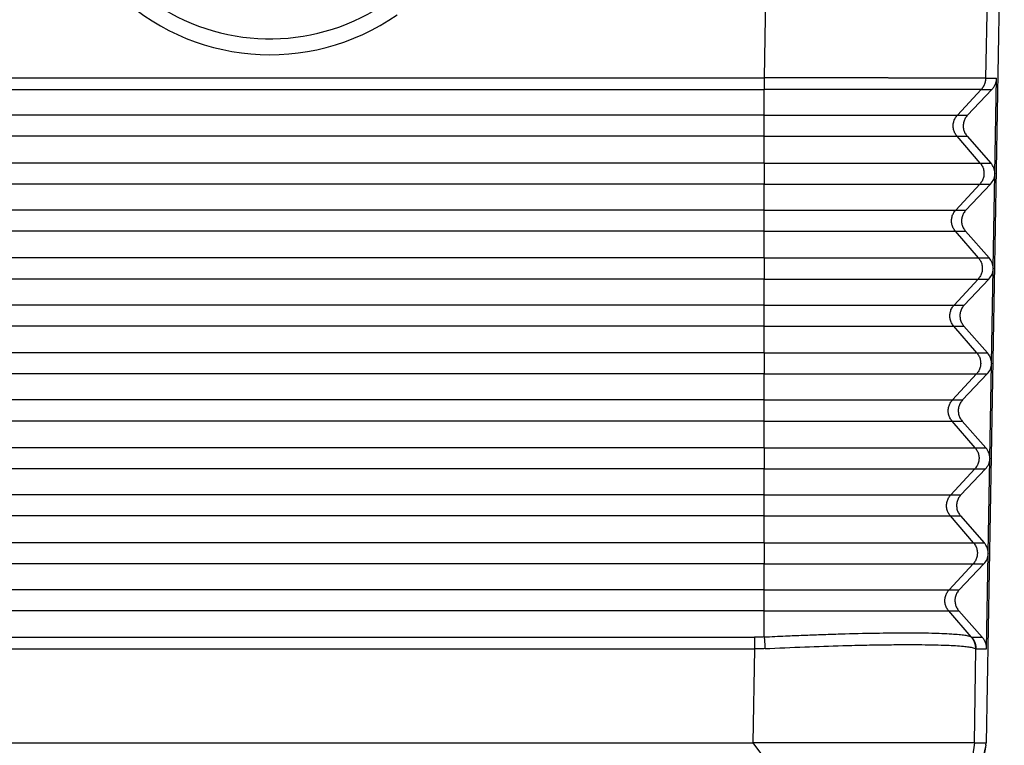
# Model space of a CAD drawing. Units: millimetres. Extents: x 990 to 1287, y -749 to -539.
# Drawn here: x 1125 to 1156, y -644 to -621 of the extents above; entities that cross this region are included whole.
import ezdxf

# ---------------------------------------------------------------- set-up
doc = ezdxf.new("R2010")
doc.units = ezdxf.units.MM

msp = doc.modelspace()

# ---------------------------------------------------------------- linework, layer by layer
at = {"color": 2, "linetype": 'Continuous'}
for p, q in [((1155.964, -611.07), (1155.759, -622.809)), ((1148.94, -612.554), (1148.761, -622.8)), ((1148.761, -623.98), (1148.761, -623.174)), ((1154.866, -623.98), (1155.613, -623.174)), ((1148.761, -623.98), (1043.526, -623.98)), ((1148.761, -624.646), (1148.761, -623.98)), ((1148.761, -623.98), (1154.866, -623.98)), ((1154.866, -623.98), (1155.187, -623.98)), ((1148.761, -624.646), (1043.526, -624.646)), ((1148.761, -624.646), (1154.855, -624.646)), ((1148.761, -625.493), (1148.761, -624.646)), ((1154.855, -624.646), (1155.176, -624.646)), ((1155.585, -625.493), (1154.855, -624.646)), ((1148.761, -625.493), (1043.526, -625.493)), ((1148.761, -625.493), (1148.761, -626.159)), ((1148.761, -625.493), (1155.585, -625.493)), ((1155.585, -625.493), (1155.927, -625.493)), ((1148.761, -626.159), (1043.526, -626.159)), ((1148.761, -626.159), (1155.574, -626.159)), ((1148.761, -626.98), (1148.761, -626.159)), ((1154.814, -626.98), (1155.574, -626.159)), ((1155.574, -626.159), (1155.915, -626.159)), ((1148.761, -626.98), (1043.526, -626.98)), ((1148.761, -626.98), (1154.814, -626.98)), ((1148.761, -627.646), (1148.761, -626.98)), ((1154.814, -626.98), (1155.135, -626.98)), ((1148.761, -627.646), (1043.526, -627.646)), ((1148.761, -627.646), (1154.802, -627.646)), ((1148.761, -628.493), (1148.761, -627.646)), ((1154.802, -627.646), (1155.123, -627.646)), ((1155.533, -628.493), (1154.802, -627.646)), ((1148.761, -628.493), (1043.526, -628.493)), ((1148.761, -628.493), (1148.761, -629.159)), ((1148.761, -628.493), (1155.533, -628.493)), ((1155.533, -628.493), (1155.874, -628.493)), ((1148.761, -629.159), (1043.526, -629.159)), ((1148.761, -629.98), (1148.761, -629.159)), ((1148.761, -629.159), (1155.521, -629.159)), ((1154.762, -629.98), (1155.521, -629.159)), ((1155.521, -629.159), (1155.863, -629.159)), ((1148.761, -629.98), (1043.526, -629.98)), ((1148.761, -630.646), (1148.761, -629.98)), ((1148.761, -629.98), (1154.762, -629.98)), ((1154.762, -629.98), (1155.082, -629.98)), ((1148.761, -630.646), (1043.526, -630.646)), ((1148.761, -631.493), (1148.761, -630.646)), ((1148.761, -630.646), (1154.75, -630.646)), ((1154.75, -630.646), (1155.071, -630.646)), ((1155.48, -631.493), (1154.75, -630.646)), ((1148.761, -631.493), (1043.526, -631.493)), ((1148.761, -631.493), (1155.48, -631.493)), ((1148.761, -631.493), (1148.761, -632.159)), ((1155.48, -631.493), (1155.822, -631.493)), ((1148.761, -632.159), (1043.526, -632.159)), ((1148.761, -632.159), (1155.469, -632.159)), ((1148.761, -632.98), (1148.761, -632.159)), ((1154.709, -632.98), (1155.469, -632.159)), ((1155.469, -632.159), (1155.81, -632.159)), ((1148.761, -632.98), (1043.526, -632.98)), ((1148.761, -633.646), (1148.761, -632.98)), ((1148.761, -632.98), (1154.709, -632.98)), ((1154.709, -632.98), (1155.03, -632.98)), ((1148.761, -633.646), (1043.526, -633.646)), ((1148.761, -633.646), (1154.698, -633.646)), ((1148.761, -634.493), (1148.761, -633.646)), ((1154.698, -633.646), (1155.018, -633.646)), ((1155.428, -634.493), (1154.698, -633.646)), ((1148.761, -634.493), (1043.526, -634.493)), ((1148.761, -634.493), (1148.761, -635.159)), ((1148.761, -634.493), (1155.428, -634.493)), ((1155.428, -634.493), (1155.769, -634.493)), ((1148.761, -635.159), (1043.526, -635.159)), ((1148.761, -635.159), (1155.416, -635.159)), ((1148.761, -635.98), (1148.761, -635.159)), ((1154.657, -635.98), (1155.416, -635.159)), ((1155.416, -635.159), (1155.758, -635.159)), ((1148.761, -635.98), (1043.526, -635.98)), ((1148.761, -636.646), (1148.761, -635.98)), ((1148.761, -635.98), (1154.657, -635.98)), ((1154.657, -635.98), (1154.978, -635.98)), ((1148.761, -636.646), (1043.526, -636.646)), ((1148.761, -636.646), (1154.645, -636.646)), ((1148.761, -637.493), (1148.761, -636.646)), ((1154.645, -636.646), (1154.966, -636.646)), ((1155.376, -637.493), (1154.645, -636.646)), ((1148.761, -637.493), (1043.526, -637.493)), ((1148.761, -637.493), (1148.761, -638.159)), ((1148.761, -637.493), (1155.376, -637.493)), ((1155.376, -637.493), (1155.717, -637.493)), ((1148.761, -638.159), (1043.526, -638.159)), ((1148.761, -638.159), (1155.364, -638.159)), ((1148.761, -638.98), (1148.761, -638.159)), ((1154.604, -638.98), (1155.364, -638.159)), ((1155.364, -638.159), (1155.705, -638.159)), ((1148.761, -638.98), (1043.526, -638.98)), ((1148.761, -639.646), (1148.761, -638.98)), ((1148.761, -638.98), (1154.604, -638.98)), ((1154.604, -638.98), (1154.925, -638.98)), ((1148.761, -639.646), (1043.526, -639.646)), ((1148.761, -640.47), (1148.761, -639.646)), ((1148.761, -639.646), (1154.593, -639.646)), ((1154.593, -639.646), (1154.913, -639.646)), ((1155.304, -640.47), (1154.593, -639.646)), ((1043.831, -640.478), (1148.456, -640.478)), ((1155.319, -640.478), (1155.652, -640.478)), ((1043.831, -640.847), (1148.456, -640.847)), ((1148.456, -640.847), (1148.405, -643.82)), ((1155.402, -643.82), (1155.452, -640.847)), ((1155.452, -640.847), (1155.789, -640.847)), ((1148.405, -643.82), (1152.991, -649.923)), ((1155.402, -643.82), (1154.585, -649.525))]:
    msp.add_line(p, q, dxfattribs=at)
at = {"color": 7, "linetype": 'Continuous'}
for p, q in [((1156.349, -611.07), (1155.777, -643.82)), ((1156.052, -625.819), (1156.104, -622.809)), ((1155.954, -623.173), (1155.187, -623.98)), ((1155.176, -624.646), (1155.927, -625.493)), ((1155.999, -628.819), (1156.052, -625.837)), ((1155.915, -626.159), (1155.135, -626.98)), ((1155.123, -627.646), (1155.874, -628.493)), ((1155.947, -631.819), (1155.999, -628.837)), ((1155.863, -629.159), (1155.082, -629.98)), ((1155.071, -630.646), (1155.822, -631.493)), ((1155.894, -634.819), (1155.947, -631.837)), ((1155.81, -632.159), (1155.03, -632.98)), ((1155.018, -633.646), (1155.769, -634.493)), ((1155.842, -637.819), (1155.894, -634.837)), ((1155.758, -635.159), (1154.978, -635.98)), ((1154.966, -636.646), (1155.717, -637.493)), ((1155.789, -640.847), (1155.842, -637.837)), ((1155.705, -638.159), (1154.925, -638.98)), ((1154.913, -639.646), (1155.652, -640.478)), ((1043.882, -643.82), (1148.405, -643.82)), ((1155.363, -643.82), (1148.405, -643.82)), ((1155.402, -643.82), (1155.363, -643.82)), ((1155.764, -643.894), (1155.477, -645.523))]:
    msp.add_line(p, q, dxfattribs=at)
at = {"color": 2, "linetype": 'Continuous'}
msp.add_arc((1133.144, -615.07), 6.5, 100, 305, dxfattribs=at)
at = {"color": 7, "linetype": 'Continuous'}
msp.add_arc((1133.144, -615.07), 7, 145.1501, 305, dxfattribs=at)
at = {"color": 2, "linetype": 'Continuous'}
for points, knots in [([(1043.526, -622.8), (1043.55, -622.8), (1043.596, -622.8), (1052.398, -622.8), (1069.93, -622.8), (1096.177, -622.8), (1122.407, -622.8), (1139.906, -622.8), (1148.691, -622.8), (1148.737, -622.8), (1148.761, -622.8)], [0, 0, 0, 0, 0.070024, 0.140146, 26.403633, 52.667121, 78.880609, 105.094096, 105.164218, 105.234242, 105.234242, 105.234242, 105.234242]), ([(1148.761, -622.8), (1148.761, -622.817), (1148.761, -622.851), (1148.761, -622.901), (1148.761, -622.951), (1148.761, -623), (1148.761, -623.047), (1148.761, -623.092), (1148.761, -623.134), (1148.761, -623.161), (1148.761, -623.174)], [0, 0, 0, 0, 0.0505119, 0.1012527, 0.1515525, 0.2007289, 0.2481161, 0.2930984, 0.3351305, 0.3737664, 0.3737664, 0.3737664, 0.3737664]), ([(1155.759, -622.809), (1155.759, -622.809), (1155.759, -622.809), (1155.759, -622.809), (1155.758, -622.809), (1155.758, -622.809), (1155.757, -622.809), (1155.756, -622.809), (1155.755, -622.809), (1155.754, -622.809), (1155.753, -622.809), (1155.751, -622.809), (1155.75, -622.809), (1155.748, -622.809), (1155.746, -622.809), (1155.744, -622.809), (1155.742, -622.809), (1155.739, -622.809), (1155.737, -622.809), (1155.734, -622.809), (1155.731, -622.809), (1155.729, -622.809), (1155.726, -622.809), (1155.722, -622.809), (1155.719, -622.809), (1155.716, -622.809), (1155.712, -622.809), (1155.708, -622.809), (1155.705, -622.809), (1155.701, -622.809), (1155.697, -622.809), (1155.692, -622.809), (1155.688, -622.809), (1155.684, -622.809), (1155.679, -622.809), (1155.674, -622.809), (1155.67, -622.809), (1155.665, -622.809), (1155.66, -622.809), (1155.654, -622.809), (1155.649, -622.809), (1155.644, -622.809), (1155.638, -622.809), (1155.633, -622.809), (1155.627, -622.809), (1155.621, -622.809), (1155.615, -622.809), (1155.609, -622.809), (1155.603, -622.809), (1155.597, -622.809), (1155.591, -622.809), (1155.584, -622.809), (1155.578, -622.809), (1155.571, -622.809), (1155.564, -622.809), (1155.558, -622.809), (1155.551, -622.809), (1155.544, -622.809), (1155.537, -622.809), (1155.529, -622.809), (1155.522, -622.809), (1155.515, -622.809), (1155.507, -622.809), (1155.5, -622.809), (1155.492, -622.809), (1155.485, -622.809), (1155.477, -622.809), (1155.469, -622.809), (1155.461, -622.809), (1155.453, -622.809), (1155.445, -622.809), (1155.437, -622.809), (1155.429, -622.809), (1155.42, -622.809), (1155.412, -622.809), (1155.404, -622.809), (1155.395, -622.809), (1155.387, -622.809), (1155.378, -622.809), (1155.369, -622.809), (1155.361, -622.809), (1155.352, -622.809), (1155.343, -622.809), (1155.334, -622.809), (1155.325, -622.809), (1155.316, -622.809), (1155.307, -622.809), (1155.298, -622.809), (1155.289, -622.809), (1155.279, -622.809), (1155.27, -622.809), (1155.261, -622.809), (1155.251, -622.809), (1155.242, -622.809), (1155.232, -622.809), (1155.223, -622.809), (1155.213, -622.809), (1155.204, -622.809), (1155.194, -622.809), (1155.184, -622.809), (1155.171, -622.809), (1155.154, -622.809), (1155.133, -622.809), (1155.113, -622.809), (1155.093, -622.809), (1155.072, -622.809), (1155.052, -622.808), (1155.032, -622.808), (1155.012, -622.808), (1154.992, -622.808), (1154.972, -622.808), (1154.952, -622.808), (1154.933, -622.808), (1154.913, -622.808), (1154.894, -622.808), (1154.874, -622.808), (1154.855, -622.808), (1154.836, -622.808), (1154.817, -622.808), (1154.798, -622.808), (1154.779, -622.808), (1154.76, -622.808), (1154.741, -622.808), (1154.722, -622.808), (1154.704, -622.808), (1154.685, -622.808), (1154.667, -622.808), (1154.649, -622.808), (1154.631, -622.808), (1154.613, -622.808), (1154.595, -622.808), (1154.577, -622.808), (1154.559, -622.808), (1154.542, -622.808), (1154.524, -622.808), (1154.507, -622.808), (1154.489, -622.808), (1154.472, -622.808), (1154.455, -622.808), (1154.438, -622.808), (1154.421, -622.808), (1154.405, -622.808), (1154.388, -622.808), (1154.371, -622.808), (1154.355, -622.808), (1154.339, -622.808), (1154.323, -622.808), (1154.307, -622.808), (1154.291, -622.808), (1154.275, -622.808), (1154.259, -622.808), (1154.244, -622.807), (1154.228, -622.807), (1154.213, -622.807), (1154.198, -622.807), (1154.183, -622.807), (1154.168, -622.807), (1154.153, -622.807), (1154.138, -622.807), (1154.124, -622.807), (1154.109, -622.807), (1154.095, -622.807), (1154.081, -622.807), (1154.067, -622.807), (1154.053, -622.807), (1154.039, -622.807), (1154.025, -622.807), (1154.012, -622.807), (1153.998, -622.807), (1153.985, -622.807), (1153.972, -622.807), (1153.959, -622.807), (1153.946, -622.807), (1153.934, -622.807), (1153.921, -622.807), (1153.909, -622.807), (1153.896, -622.807), (1153.884, -622.807), (1153.872, -622.807), (1153.86, -622.807), (1153.849, -622.807), (1153.837, -622.807), (1153.826, -622.807), (1153.814, -622.807), (1153.803, -622.807), (1153.792, -622.807), (1153.781, -622.807), (1153.771, -622.807), (1153.76, -622.807), (1153.75, -622.807), (1153.74, -622.807), (1153.73, -622.807), (1153.72, -622.807), (1153.71, -622.807), (1153.7, -622.807), (1153.691, -622.807), (1153.681, -622.807), (1153.672, -622.807), (1153.663, -622.807), (1153.655, -622.807), (1153.639, -622.807), (1153.617, -622.807), (1153.589, -622.807), (1153.56, -622.807), (1153.532, -622.807), (1153.504, -622.807), (1153.476, -622.807), (1153.448, -622.806), (1153.42, -622.806), (1153.392, -622.806), (1153.364, -622.806), (1153.337, -622.806), (1153.309, -622.806), (1153.282, -622.806), (1153.255, -622.806), (1153.228, -622.806), (1153.201, -622.806), (1153.174, -622.806), (1153.147, -622.806), (1153.12, -622.806), (1153.094, -622.806), (1153.067, -622.806), (1153.041, -622.806), (1153.015, -622.806), (1152.988, -622.806), (1152.962, -622.806), (1152.937, -622.806), (1152.911, -622.806), (1152.885, -622.806), (1152.86, -622.806), (1152.834, -622.806), (1152.809, -622.806), (1152.784, -622.806), (1152.759, -622.806), (1152.734, -622.806), (1152.709, -622.806), (1152.684, -622.805), (1152.659, -622.805), (1152.635, -622.805), (1152.611, -622.805), (1152.586, -622.805), (1152.562, -622.805), (1152.538, -622.805), (1152.515, -622.805), (1152.491, -622.805), (1152.467, -622.805), (1152.444, -622.805), (1152.42, -622.805), (1152.397, -622.805), (1152.374, -622.805), (1152.351, -622.805), (1152.328, -622.805), (1152.306, -622.805), (1152.283, -622.805), (1152.261, -622.805), (1152.238, -622.805), (1152.216, -622.805), (1152.194, -622.805), (1152.172, -622.805), (1152.151, -622.805), (1152.129, -622.805), (1152.108, -622.805), (1152.086, -622.805), (1152.065, -622.805), (1152.044, -622.805), (1152.023, -622.805), (1152.002, -622.805), (1151.981, -622.805), (1151.961, -622.805), (1151.941, -622.804), (1151.92, -622.804), (1151.9, -622.804), (1151.88, -622.804), (1151.86, -622.804), (1151.841, -622.804), (1151.821, -622.804), (1151.802, -622.804), (1151.783, -622.804), (1151.764, -622.804), (1151.745, -622.804), (1151.726, -622.804), (1151.707, -622.804), (1151.689, -622.804), (1151.67, -622.804), (1151.652, -622.804), (1151.634, -622.804), (1151.616, -622.804), (1151.598, -622.804), (1151.581, -622.804), (1151.563, -622.804), (1151.546, -622.804), (1151.529, -622.804), (1151.512, -622.804), (1151.495, -622.804), (1151.478, -622.804), (1151.462, -622.804), (1151.446, -622.804), (1151.429, -622.804), (1151.413, -622.804), (1151.393, -622.804), (1151.369, -622.804), (1151.341, -622.804), (1151.312, -622.804), (1151.284, -622.804), (1151.256, -622.804), (1151.228, -622.804), (1151.2, -622.803), (1151.172, -622.803), (1151.145, -622.803), (1151.117, -622.803), (1151.09, -622.803), (1151.062, -622.803), (1151.035, -622.803), (1151.008, -622.803), (1150.981, -622.803), (1150.954, -622.803), (1150.927, -622.803), (1150.901, -622.803), (1150.874, -622.803), (1150.848, -622.803), (1150.821, -622.803), (1150.795, -622.803), (1150.769, -622.803), (1150.743, -622.803), (1150.717, -622.803), (1150.691, -622.803), (1150.666, -622.803), (1150.64, -622.803), (1150.615, -622.803), (1150.59, -622.803), (1150.564, -622.803), (1150.539, -622.803), (1150.514, -622.803), (1150.49, -622.802), (1150.465, -622.802), (1150.44, -622.802), (1150.416, -622.802), (1150.392, -622.802), (1150.367, -622.802), (1150.343, -622.802), (1150.319, -622.802), (1150.295, -622.802), (1150.272, -622.802), (1150.248, -622.802), (1150.225, -622.802), (1150.201, -622.802), (1150.178, -622.802), (1150.155, -622.802), (1150.132, -622.802), (1150.109, -622.802), (1150.086, -622.802), (1150.064, -622.802), (1150.041, -622.802), (1150.019, -622.802), (1149.997, -622.802), (1149.975, -622.802), (1149.953, -622.802), (1149.931, -622.802), (1149.909, -622.802), (1149.888, -622.802), (1149.866, -622.802), (1149.845, -622.802), (1149.824, -622.802), (1149.803, -622.801), (1149.782, -622.801), (1149.761, -622.801), (1149.74, -622.801), (1149.72, -622.801), (1149.699, -622.801), (1149.679, -622.801), (1149.659, -622.801), (1149.639, -622.801), (1149.619, -622.801), (1149.599, -622.801), (1149.58, -622.801), (1149.56, -622.801), (1149.541, -622.801), (1149.522, -622.801), (1149.503, -622.801), (1149.484, -622.801), (1149.465, -622.801), (1149.447, -622.801), (1149.428, -622.801), (1149.41, -622.801), (1149.392, -622.801), (1149.374, -622.801), (1149.356, -622.801), (1149.338, -622.801), (1149.32, -622.801), (1149.303, -622.801), (1149.286, -622.801), (1149.268, -622.801), (1149.251, -622.801), (1149.234, -622.801), (1149.218, -622.801), (1149.201, -622.801), (1149.185, -622.801), (1149.168, -622.801), (1149.152, -622.801), (1149.136, -622.801), (1149.12, -622.8), (1149.104, -622.8), (1149.089, -622.8), (1149.073, -622.8), (1149.058, -622.8), (1149.043, -622.8), (1149.028, -622.8), (1149.013, -622.8), (1148.999, -622.8), (1148.984, -622.8), (1148.97, -622.8), (1148.955, -622.8), (1148.941, -622.8), (1148.927, -622.8), (1148.914, -622.8), (1148.9, -622.8), (1148.887, -622.8), (1148.873, -622.8), (1148.86, -622.8), (1148.847, -622.8), (1148.834, -622.8), (1148.822, -622.8), (1148.809, -622.8), (1148.797, -622.8), (1148.785, -622.8), (1148.773, -622.8), (1148.765, -622.8), (1148.761, -622.8)], [0, 0, 0, 0, 0.000081, 0.000323, 0.000722, 0.001279, 0.001991, 0.002858, 0.003879, 0.005051, 0.006375, 0.007848, 0.009469, 0.011237, 0.013151, 0.015209, 0.017411, 0.019755, 0.022239, 0.024863, 0.027625, 0.030524, 0.033559, 0.036728, 0.04003, 0.043464, 0.047029, 0.050723, 0.054545, 0.058494, 0.062569, 0.066768, 0.07109, 0.075533, 0.080097, 0.084781, 0.089582, 0.094501, 0.099534, 0.104682, 0.109943, 0.115315, 0.120798, 0.12639, 0.13209, 0.137897, 0.143809, 0.149825, 0.155944, 0.162164, 0.168485, 0.174905, 0.181423, 0.188037, 0.194746, 0.20155, 0.208446, 0.215434, 0.222512, 0.229679, 0.236933, 0.244274, 0.2517, 0.25921, 0.266803, 0.274477, 0.282231, 0.290065, 0.297975, 0.305962, 0.314024, 0.32216, 0.330369, 0.338649, 0.346998, 0.355417, 0.363903, 0.372455, 0.381072, 0.389753, 0.398497, 0.407301, 0.416166, 0.425089, 0.43407, 0.443106, 0.452198, 0.461343, 0.470541, 0.479789, 0.489088, 0.498435, 0.507829, 0.517269, 0.526754, 0.536283, 0.545854, 0.555466, 0.565117, 0.574807, 0.584535, 0.60516, 0.625704, 0.646165, 0.666542, 0.686835, 0.707044, 0.727166, 0.747202, 0.76715, 0.78701, 0.806781, 0.826463, 0.846053, 0.865553, 0.88496, 0.904274, 0.923494, 0.94262, 0.96165, 0.980584, 0.999422, 1.018161, 1.036802, 1.055343, 1.073785, 1.092125, 1.110364, 1.1285, 1.146533, 1.164462, 1.182286, 1.200004, 1.217616, 1.23512, 1.252516, 1.269804, 1.286981, 1.304049, 1.321004, 1.337848, 1.354579, 1.371197, 1.3877, 1.404087, 1.420359, 1.436514, 1.452551, 1.46847, 1.484269, 1.499949, 1.515507, 1.530944, 1.546259, 1.561451, 1.576518, 1.591461, 1.606278, 1.620969, 1.635532, 1.649968, 1.664275, 1.678452, 1.692499, 1.706415, 1.720199, 1.73385, 1.747368, 1.760751, 1.773999, 1.787111, 1.800087, 1.812925, 1.825625, 1.838185, 1.850606, 1.862886, 1.875025, 1.887021, 1.898875, 1.910584, 1.922149, 1.933568, 1.944841, 1.955967, 1.966946, 1.977775, 1.988455, 1.998985, 2.009364, 2.019591, 2.029666, 2.039587, 2.049354, 2.058966, 2.068422, 2.077722, 2.086864, 2.095848, 2.104673, 2.113338, 2.141949, 2.170458, 2.198865, 2.227169, 2.25537, 2.283467, 2.311459, 2.339346, 2.367127, 2.394802, 2.42237, 2.449831, 2.477183, 2.504427, 2.531562, 2.558587, 2.585501, 2.612305, 2.638997, 2.665577, 2.692045, 2.718399, 2.744639, 2.770765, 2.796776, 2.822671, 2.84845, 2.874113, 2.899658, 2.925085, 2.950394, 2.975584, 3.000654, 3.025604, 3.050433, 3.075141, 3.099726, 3.12419, 3.14853, 3.172746, 3.196839, 3.220806, 3.244648, 3.268364, 3.291954, 3.315416, 3.338751, 3.361957, 3.385034, 3.407982, 3.4308, 3.453487, 3.476043, 3.498468, 3.520759, 3.542918, 3.564944, 3.586835, 3.608592, 3.630213, 3.651699, 3.673048, 3.69426, 3.715335, 3.736271, 3.757069, 3.777727, 3.798246, 3.818624, 3.838861, 3.858956, 3.878909, 3.898719, 3.918386, 3.937909, 3.957288, 3.976521, 3.995609, 4.01455, 4.033345, 4.051992, 4.070492, 4.088842, 4.107044, 4.125095, 4.142997, 4.160747, 4.178346, 4.195793, 4.213088, 4.230229, 4.247216, 4.264049, 4.280727, 4.29725, 4.313616, 4.329826, 4.345879, 4.361773, 4.39028, 4.418683, 4.446979, 4.47517, 4.503255, 4.531233, 4.559103, 4.586867, 4.614522, 4.642068, 4.669506, 4.696835, 4.724054, 4.751163, 4.778161, 4.805048, 4.831824, 4.858488, 4.885039, 4.911478, 4.937804, 4.964016, 4.990114, 5.016097, 5.041966, 5.067719, 5.093357, 5.118878, 5.144283, 5.169571, 5.194741, 5.219794, 5.244728, 5.269543, 5.294239, 5.318815, 5.343272, 5.367607, 5.391822, 5.415916, 5.439888, 5.463737, 5.487464, 5.511068, 5.534548, 5.557904, 5.581136, 5.604244, 5.627225, 5.650082, 5.672812, 5.695415, 5.717892, 5.740241, 5.762462, 5.784556, 5.80652, 5.828355, 5.850061, 5.871637, 5.893082, 5.914397, 5.93558, 5.956631, 5.977551, 5.998338, 6.018991, 6.039512, 6.059898, 6.08015, 6.100268, 6.12025, 6.140097, 6.159807, 6.179382, 6.198819, 6.218119, 6.237281, 6.256305, 6.275191, 6.293937, 6.312544, 6.331011, 6.349338, 6.367524, 6.385569, 6.403472, 6.421233, 6.438852, 6.456327, 6.47366, 6.490848, 6.507892, 6.524792, 6.541547, 6.558156, 6.574619, 6.590935, 6.607105, 6.623128, 6.639003, 6.65473, 6.670309, 6.685738, 6.701018, 6.716148, 6.731128, 6.745958, 6.760636, 6.775162, 6.789537, 6.803759, 6.817829, 6.831745, 6.845507, 6.859116, 6.872569, 6.885868, 6.899011, 6.911999, 6.92483, 6.937504, 6.950022, 6.962381, 6.974583, 6.986626, 6.99851, 6.99851, 6.99851, 6.99851]), ([(1155.759, -622.809), (1155.759, -622.818), (1155.758, -622.834), (1155.756, -622.859), (1155.753, -622.883), (1155.749, -622.908), (1155.743, -622.933), (1155.736, -622.957), (1155.729, -622.981), (1155.72, -623.005), (1155.71, -623.028), (1155.699, -623.051), (1155.687, -623.073), (1155.674, -623.095), (1155.66, -623.116), (1155.645, -623.136), (1155.629, -623.155), (1155.618, -623.167), (1155.613, -623.174)], [0, 0, 0, 0, 0.0246267, 0.0494325, 0.074394, 0.0994866, 0.1246851, 0.1499635, 0.1752954, 0.200654, 0.2260123, 0.2513434, 0.2766205, 0.3018172, 0.3269075, 0.3518661, 0.3766687, 0.4012917, 0.4012917, 0.4012917, 0.4012917]), ([(1155.759, -622.809), (1155.788, -622.809), (1155.845, -622.809), (1155.932, -622.809), (1156.018, -622.809), (1156.076, -622.809), (1156.104, -622.809)], [0, 0, 0, 0, 0.0863301, 0.1726602, 0.2589903, 0.3453204, 0.3453204, 0.3453204, 0.3453204]), ([(1043.526, -623.174), (1043.549, -623.174), (1043.596, -623.174), (1052.398, -623.174), (1069.93, -623.174), (1096.177, -623.174), (1122.407, -623.174), (1139.906, -623.174), (1148.691, -623.174), (1148.738, -623.174), (1148.761, -623.174)], [0, 0, 0, 0, 0.070514, 0.140929, 26.404417, 52.667905, 78.881392, 105.09488, 105.165295, 105.235809, 105.235809, 105.235809, 105.235809]), ([(1155.613, -623.174), (1155.612, -623.174), (1155.61, -623.174), (1155.606, -623.173), (1155.599, -623.174), (1155.587, -623.173), (1155.57, -623.174), (1155.546, -623.174), (1155.517, -623.174), (1155.483, -623.174), (1155.444, -623.174), (1155.399, -623.174), (1155.35, -623.174), (1155.296, -623.174), (1155.237, -623.174), (1155.173, -623.174), (1155.104, -623.174), (1155.03, -623.174), (1154.951, -623.174), (1154.868, -623.174), (1154.781, -623.174), (1154.688, -623.174), (1154.592, -623.174), (1154.486, -623.174), (1154.371, -623.174), (1154.246, -623.174), (1154.117, -623.174), (1153.982, -623.174), (1153.842, -623.174), (1153.698, -623.174), (1153.548, -623.174), (1153.387, -623.174), (1153.212, -623.174), (1153.026, -623.174), (1152.833, -623.174), (1152.636, -623.174), (1152.434, -623.174), (1152.227, -623.174), (1152.004, -623.174), (1151.764, -623.174), (1151.508, -623.174), (1151.246, -623.174), (1150.981, -623.174), (1150.712, -623.174), (1150.405, -623.174), (1150.059, -623.174), (1149.676, -623.174), (1149.289, -623.174), (1149.007, -623.174), (1148.831, -623.174), (1148.785, -623.174), (1148.761, -623.174)], [0, 0, 0, 0, 0.002252, 0.005043, 0.012588, 0.022762, 0.041481, 0.065342, 0.094323, 0.128401, 0.167555, 0.211763, 0.261001, 0.315248, 0.374481, 0.438621, 0.507573, 0.581288, 0.659721, 0.742823, 0.830547, 0.922846, 1.019674, 1.120982, 1.240153, 1.364614, 1.494266, 1.629011, 1.76875, 1.913383, 2.062813, 2.21694, 2.398508, 2.585504, 2.777743, 2.975039, 3.177208, 3.384064, 3.595421, 3.847125, 4.103728, 4.364894, 4.630287, 4.899571, 5.172408, 5.552411, 5.93624, 6.322961, 6.71164, 6.78154, 6.851342, 6.851342, 6.851342, 6.851342]), ([(1155.613, -623.174), (1155.641, -623.174), (1155.698, -623.174), (1155.783, -623.173), (1155.869, -623.173), (1155.926, -623.173), (1155.954, -623.173)], [0, 0, 0, 0, 0.0853606, 0.1707212, 0.2560817, 0.3414423, 0.3414423, 0.3414423, 0.3414423]), ([(1154.855, -624.646), (1154.83, -624.614), (1154.782, -624.549), (1154.741, -624.432), (1154.728, -624.311), (1154.745, -624.19), (1154.79, -624.075), (1154.841, -624.011), (1154.866, -623.98)], [0, 0, 0, 0, 0.1213272, 0.2426626, 0.3640022, 0.4853416, 0.6066759, 0.7280018, 0.7280018, 0.7280018, 0.7280018]), ([(1155.585, -625.493), (1155.609, -625.525), (1155.658, -625.59), (1155.699, -625.707), (1155.712, -625.828), (1155.694, -625.949), (1155.65, -626.064), (1155.599, -626.128), (1155.574, -626.159)], [0, 0, 0, 0, 0.1213272, 0.2426626, 0.3640022, 0.4853416, 0.6066759, 0.7280018, 0.7280018, 0.7280018, 0.7280018]), ([(1154.802, -627.646), (1154.778, -627.614), (1154.729, -627.549), (1154.689, -627.432), (1154.676, -627.311), (1154.693, -627.19), (1154.738, -627.075), (1154.788, -627.011), (1154.814, -626.98)], [0, 0, 0, 0, 0.1213272, 0.2426626, 0.3640022, 0.4853416, 0.6066759, 0.7280018, 0.7280018, 0.7280018, 0.7280018]), ([(1155.533, -628.493), (1155.557, -628.525), (1155.606, -628.59), (1155.646, -628.707), (1155.659, -628.828), (1155.642, -628.949), (1155.598, -629.064), (1155.547, -629.128), (1155.521, -629.159)], [0, 0, 0, 0, 0.1213272, 0.2426626, 0.3640022, 0.4853416, 0.6066759, 0.7280018, 0.7280018, 0.7280018, 0.7280018]), ([(1154.75, -630.646), (1154.726, -630.614), (1154.677, -630.549), (1154.637, -630.432), (1154.623, -630.311), (1154.641, -630.19), (1154.685, -630.075), (1154.736, -630.011), (1154.762, -629.98)], [0, 0, 0, 0, 0.1213272, 0.2426626, 0.3640022, 0.4853416, 0.6066759, 0.7280018, 0.7280018, 0.7280018, 0.7280018]), ([(1155.48, -631.493), (1155.505, -631.525), (1155.553, -631.59), (1155.594, -631.707), (1155.607, -631.828), (1155.59, -631.949), (1155.545, -632.064), (1155.494, -632.128), (1155.469, -632.159)], [0, 0, 0, 0, 0.1213272, 0.2426626, 0.3640022, 0.4853416, 0.6066759, 0.7280018, 0.7280018, 0.7280018, 0.7280018]), ([(1154.698, -633.646), (1154.673, -633.614), (1154.625, -633.549), (1154.584, -633.432), (1154.571, -633.311), (1154.588, -633.19), (1154.633, -633.075), (1154.684, -633.011), (1154.709, -632.98)], [0, 0, 0, 0, 0.1213272, 0.2426626, 0.3640022, 0.4853416, 0.6066759, 0.7280018, 0.7280018, 0.7280018, 0.7280018]), ([(1155.428, -634.493), (1155.452, -634.525), (1155.501, -634.59), (1155.541, -634.707), (1155.555, -634.828), (1155.537, -634.949), (1155.493, -635.064), (1155.442, -635.128), (1155.416, -635.159)], [0, 0, 0, 0, 0.1213272, 0.2426626, 0.3640022, 0.4853416, 0.6066759, 0.7280018, 0.7280018, 0.7280018, 0.7280018]), ([(1154.645, -636.646), (1154.621, -636.614), (1154.572, -636.549), (1154.532, -636.432), (1154.519, -636.311), (1154.536, -636.19), (1154.58, -636.075), (1154.631, -636.011), (1154.657, -635.98)], [0, 0, 0, 0, 0.1213272, 0.2426626, 0.3640022, 0.4853416, 0.6066759, 0.7280018, 0.7280018, 0.7280018, 0.7280018]), ([(1155.376, -637.493), (1155.4, -637.525), (1155.449, -637.59), (1155.489, -637.707), (1155.502, -637.828), (1155.485, -637.949), (1155.44, -638.064), (1155.39, -638.128), (1155.364, -638.159)], [0, 0, 0, 0, 0.1213272, 0.2426626, 0.3640022, 0.4853416, 0.6066759, 0.7280018, 0.7280018, 0.7280018, 0.7280018]), ([(1154.593, -639.646), (1154.569, -639.614), (1154.52, -639.549), (1154.479, -639.432), (1154.466, -639.311), (1154.484, -639.19), (1154.528, -639.075), (1154.579, -639.011), (1154.604, -638.98)], [0, 0, 0, 0, 0.1213272, 0.2426626, 0.3640022, 0.4853416, 0.6066759, 0.7280018, 0.7280018, 0.7280018, 0.7280018]), ([(1148.761, -640.47), (1148.735, -640.471), (1148.684, -640.474), (1148.609, -640.476), (1148.534, -640.478), (1148.483, -640.478), (1148.456, -640.478)], [0, 0, 0, 0, 0.079826, 0.1528178, 0.2244754, 0.3057062, 0.3057062, 0.3057062, 0.3057062]), ([(1148.456, -640.478), (1148.456, -640.491), (1148.456, -640.518), (1148.456, -640.56), (1148.456, -640.604), (1148.456, -640.651), (1148.456, -640.699), (1148.456, -640.748), (1148.456, -640.798), (1148.456, -640.831), (1148.456, -640.847)], [0, 0, 0, 0, 0.0388189, 0.0807616, 0.1253956, 0.172201, 0.2205967, 0.2699596, 0.3196534, 0.3690551, 0.3690551, 0.3690551, 0.3690551]), ([(1148.761, -640.47), (1148.987, -640.459), (1149.399, -640.439), (1149.995, -640.414), (1150.577, -640.391), (1151.337, -640.367), (1152.237, -640.345), (1153.057, -640.337), (1153.651, -640.34), (1154.026, -640.345), (1154.373, -640.356), (1154.66, -640.37), (1154.904, -640.388), (1155.084, -640.41), (1155.214, -640.43), (1155.278, -640.458), (1155.304, -640.47)], [0, 0, 0, 0, 0.678192, 1.236796, 1.790864, 2.423254, 3.519858, 4.489821, 4.885437, 5.301085, 5.613414, 5.926994, 6.163547, 6.348141, 6.470325, 6.555962, 6.555962, 6.555962, 6.555962]), ([(1148.761, -640.47), (1148.763, -640.483), (1148.765, -640.51), (1148.769, -640.552), (1148.772, -640.596), (1148.775, -640.643), (1148.779, -640.691), (1148.782, -640.74), (1148.785, -640.79), (1148.787, -640.823), (1148.787, -640.839)], [0, 0, 0, 0, 0.0389926, 0.081116, 0.1259347, 0.1729248, 0.2215008, 0.2710346, 0.3208855, 0.3704263, 0.3704263, 0.3704263, 0.3704263]), ([(1155.304, -640.47), (1155.309, -640.476), (1155.32, -640.489), (1155.334, -640.509), (1155.348, -640.529), (1155.362, -640.551), (1155.374, -640.573), (1155.385, -640.595), (1155.395, -640.619), (1155.404, -640.642), (1155.412, -640.666), (1155.419, -640.691), (1155.425, -640.715), (1155.429, -640.74), (1155.433, -640.765), (1155.435, -640.79), (1155.436, -640.815), (1155.436, -640.831), (1155.436, -640.839)], [0, 0, 0, 0, 0.024599, 0.0493803, 0.0743209, 0.0993964, 0.1245818, 0.1498515, 0.1751791, 0.2005381, 0.2259014, 0.2512422, 0.2765336, 0.3017492, 0.3268627, 0.3518487, 0.3766825, 0.4013402, 0.4013402, 0.4013402, 0.4013402]), ([(1155.304, -640.47), (1155.305, -640.471), (1155.309, -640.473), (1155.313, -640.476), (1155.316, -640.478), (1155.318, -640.478), (1155.319, -640.478)], [0, 0, 0, 0, 0.0065097, 0.01116439, 0.01466972, 0.01733067, 0.01733067, 0.01733067, 0.01733067]), ([(1155.319, -640.478), (1155.324, -640.484), (1155.335, -640.497), (1155.35, -640.517), (1155.364, -640.537), (1155.377, -640.559), (1155.389, -640.581), (1155.4, -640.603), (1155.411, -640.627), (1155.42, -640.65), (1155.428, -640.674), (1155.435, -640.699), (1155.441, -640.723), (1155.445, -640.748), (1155.449, -640.773), (1155.451, -640.798), (1155.453, -640.822), (1155.452, -640.839), (1155.452, -640.847)], [0, 0, 0, 0, 0.0246233, 0.0494261, 0.0743851, 0.0994756, 0.1246725, 0.1499499, 0.1752812, 0.2006397, 0.2259985, 0.2513306, 0.2766092, 0.3018079, 0.3269006, 0.3518622, 0.3766681, 0.4012948, 0.4012948, 0.4012948, 0.4012948]), ([(1148.787, -640.839), (1148.76, -640.841), (1148.705, -640.843), (1148.624, -640.845), (1148.541, -640.847), (1148.486, -640.847), (1148.456, -640.847)], [0, 0, 0, 0, 0.0829197, 0.1658087, 0.2425449, 0.3317217, 0.3317217, 0.3317217, 0.3317217]), ([(1148.787, -640.839), (1149.205, -640.82), (1150.025, -640.783), (1151.096, -640.747), (1151.982, -640.725), (1152.681, -640.714), (1153.262, -640.71), (1153.751, -640.712), (1154.148, -640.718), (1154.501, -640.729), (1154.799, -640.743), (1155.032, -640.76), (1155.218, -640.783), (1155.346, -640.801), (1155.411, -640.829), (1155.436, -640.839)], [0, 0, 0, 0, 1.254934, 2.460075, 3.214933, 3.916372, 4.55683, 4.958236, 5.380719, 5.749163, 6.017497, 6.276433, 6.447443, 6.581244, 6.661206, 6.661206, 6.661206, 6.661206]), ([(1155.436, -640.839), (1155.438, -640.84), (1155.441, -640.843), (1155.445, -640.845), (1155.449, -640.847), (1155.451, -640.847), (1155.452, -640.847)], [0, 0, 0, 0, 0.00604418, 0.01173655, 0.01541773, 0.01831269, 0.01831269, 0.01831269, 0.01831269])]:
    msp.add_open_spline(points, degree=3, knots=knots, dxfattribs=at)
at = {"color": 7, "linetype": 'Continuous'}
for points, knots in [([(1155.954, -623.173), (1155.975, -623.149), (1156.017, -623.101), (1156.062, -623.016), (1156.092, -622.926), (1156.102, -622.86), (1156.104, -622.821), (1156.104, -622.813), (1156.104, -622.809)], [0, 0, 0, 0, 0.0956305, 0.1908582, 0.2852919, 0.3795342, 0.3911121, 0.4026896, 0.4026896, 0.4026896, 0.4026896]), ([(1155.187, -623.98), (1155.161, -624.011), (1155.109, -624.074), (1155.063, -624.189), (1155.046, -624.311), (1155.059, -624.433), (1155.101, -624.549), (1155.151, -624.614), (1155.176, -624.646)], [0, 0, 0, 0, 0.1224576, 0.2442441, 0.365641, 0.4870231, 0.6087688, 0.7311693, 0.7311693, 0.7311693, 0.7311693]), ([(1156.052, -625.819), (1156.046, -625.759), (1156.034, -625.639), (1155.963, -625.542), (1155.927, -625.493)], [0, 0, 0, 0, 0.1771586, 0.3554474, 0.3554474, 0.3554474, 0.3554474]), ([(1155.915, -626.159), (1155.953, -626.112), (1156.028, -626.017), (1156.044, -625.897), (1156.052, -625.837)], [0, 0, 0, 0, 0.1783683, 0.355561, 0.355561, 0.355561, 0.355561]), ([(1156.052, -625.819), (1156.052, -625.822), (1156.052, -625.828), (1156.052, -625.834), (1156.051, -625.837)], [0, 0, 0, 0, 0.00906541, 0.01813082, 0.01813082, 0.01813082, 0.01813082]), ([(1156.051, -625.837), (1156.051, -625.837), (1156.051, -625.837), (1156.051, -625.837), (1156.052, -625.837), (1156.052, -625.837), (1156.052, -625.837)], [0, 0, 0, 0, 0.0000286531, 0.0000573062, 0.0000859593, 0.0001146124, 0.0001146124, 0.0001146124, 0.0001146124]), ([(1156.052, -625.819), (1156.052, -625.819), (1156.052, -625.819), (1156.052, -625.819), (1156.052, -625.819), (1156.052, -625.819), (1156.052, -625.819)], [0, 0, 0, 0, 0.0000288081, 0.0000576162, 0.0000864243, 0.0001152325, 0.0001152325, 0.0001152325, 0.0001152325]), ([(1155.135, -626.98), (1155.109, -627.011), (1155.057, -627.074), (1155.011, -627.189), (1154.993, -627.311), (1155.007, -627.433), (1155.048, -627.549), (1155.098, -627.614), (1155.123, -627.646)], [0, 0, 0, 0, 0.1224576, 0.2442441, 0.365641, 0.4870231, 0.6087688, 0.7311693, 0.7311693, 0.7311693, 0.7311693]), ([(1155.999, -628.819), (1155.994, -628.759), (1155.982, -628.639), (1155.91, -628.542), (1155.874, -628.493)], [0, 0, 0, 0, 0.1771583, 0.3554468, 0.3554468, 0.3554468, 0.3554468]), ([(1155.863, -629.159), (1155.9, -629.112), (1155.975, -629.017), (1155.991, -628.897), (1155.999, -628.837)], [0, 0, 0, 0, 0.178368, 0.3555604, 0.3555604, 0.3555604, 0.3555604]), ([(1155.999, -628.819), (1155.999, -628.822), (1155.999, -628.828), (1155.999, -628.834), (1155.999, -628.837)], [0, 0, 0, 0, 0.00906511, 0.01813022, 0.01813022, 0.01813022, 0.01813022]), ([(1155.082, -629.98), (1155.056, -630.011), (1155.004, -630.074), (1154.958, -630.189), (1154.941, -630.311), (1154.954, -630.433), (1154.996, -630.549), (1155.046, -630.614), (1155.071, -630.646)], [0, 0, 0, 0, 0.1224576, 0.2442441, 0.365641, 0.4870231, 0.6087688, 0.7311693, 0.7311693, 0.7311693, 0.7311693]), ([(1155.947, -631.819), (1155.941, -631.759), (1155.929, -631.639), (1155.858, -631.542), (1155.822, -631.493)], [0, 0, 0, 0, 0.177158, 0.3554462, 0.3554462, 0.3554462, 0.3554462]), ([(1155.81, -632.159), (1155.848, -632.112), (1155.923, -632.017), (1155.939, -631.897), (1155.947, -631.837)], [0, 0, 0, 0, 0.1783677, 0.3555598, 0.3555598, 0.3555598, 0.3555598]), ([(1155.947, -631.819), (1155.947, -631.822), (1155.947, -631.828), (1155.947, -631.834), (1155.947, -631.837)], [0, 0, 0, 0, 0.00906566, 0.01813133, 0.01813133, 0.01813133, 0.01813133]), ([(1155.03, -632.98), (1155.004, -633.011), (1154.952, -633.074), (1154.906, -633.189), (1154.888, -633.311), (1154.902, -633.433), (1154.943, -633.549), (1154.993, -633.614), (1155.018, -633.646)], [0, 0, 0, 0, 0.1224576, 0.2442441, 0.365641, 0.4870231, 0.6087688, 0.7311693, 0.7311693, 0.7311693, 0.7311693]), ([(1155.894, -634.819), (1155.889, -634.759), (1155.877, -634.639), (1155.805, -634.542), (1155.769, -634.493)], [0, 0, 0, 0, 0.1771577, 0.3554456, 0.3554456, 0.3554456, 0.3554456]), ([(1155.758, -635.159), (1155.795, -635.112), (1155.87, -635.017), (1155.886, -634.897), (1155.894, -634.837)], [0, 0, 0, 0, 0.1783674, 0.3555592, 0.3555592, 0.3555592, 0.3555592]), ([(1155.894, -634.819), (1155.894, -634.822), (1155.894, -634.828), (1155.894, -634.834), (1155.894, -634.837)], [0, 0, 0, 0, 0.00906627, 0.01813255, 0.01813255, 0.01813255, 0.01813255]), ([(1154.978, -635.98), (1154.951, -636.011), (1154.899, -636.074), (1154.854, -636.189), (1154.836, -636.311), (1154.849, -636.433), (1154.891, -636.549), (1154.941, -636.614), (1154.966, -636.646)], [0, 0, 0, 0, 0.1224576, 0.2442441, 0.365641, 0.4870231, 0.6087688, 0.7311693, 0.7311693, 0.7311693, 0.7311693]), ([(1155.842, -637.819), (1155.836, -637.759), (1155.824, -637.639), (1155.753, -637.542), (1155.717, -637.493)], [0, 0, 0, 0, 0.1771574, 0.355445, 0.355445, 0.355445, 0.355445]), ([(1155.705, -638.159), (1155.743, -638.112), (1155.818, -638.017), (1155.834, -637.897), (1155.842, -637.837)], [0, 0, 0, 0, 0.1783671, 0.3555586, 0.3555586, 0.3555586, 0.3555586]), ([(1155.842, -637.819), (1155.842, -637.822), (1155.842, -637.828), (1155.842, -637.834), (1155.842, -637.837)], [0, 0, 0, 0, 0.00906688, 0.01813376, 0.01813376, 0.01813376, 0.01813376]), ([(1154.925, -638.98), (1154.899, -639.011), (1154.847, -639.074), (1154.801, -639.189), (1154.783, -639.311), (1154.797, -639.433), (1154.839, -639.549), (1154.888, -639.614), (1154.913, -639.646)], [0, 0, 0, 0, 0.1224576, 0.2442441, 0.365641, 0.4870231, 0.6087688, 0.7311693, 0.7311693, 0.7311693, 0.7311693]), ([(1155.789, -640.847), (1155.788, -640.814), (1155.785, -640.747), (1155.758, -640.649), (1155.715, -640.557), (1155.673, -640.505), (1155.652, -640.478)], [0, 0, 0, 0, 0.1002169, 0.2006043, 0.3013185, 0.4024714, 0.4024714, 0.4024714, 0.4024714])]:
    msp.add_open_spline(points, degree=3, knots=knots, dxfattribs=at)
for points in [[(1155.764, -643.894), (1155.666, -644.363), (1155.469, -645.302), (1155.174, -646.709), (1154.88, -648.117), (1154.683, -649.055), (1154.585, -649.525)], [(1155.402, -643.82), (1155.433, -643.82), (1155.496, -643.82), (1155.589, -643.82), (1155.683, -643.82), (1155.746, -643.82), (1155.777, -643.82)], [(1155.764, -643.894), (1155.765, -643.888), (1155.767, -643.876), (1155.77, -643.857), (1155.774, -643.838), (1155.776, -643.826), (1155.777, -643.82)]]:
    msp.add_open_spline(points, degree=3, dxfattribs=at)

doc.saveas('drawing.dxf')
